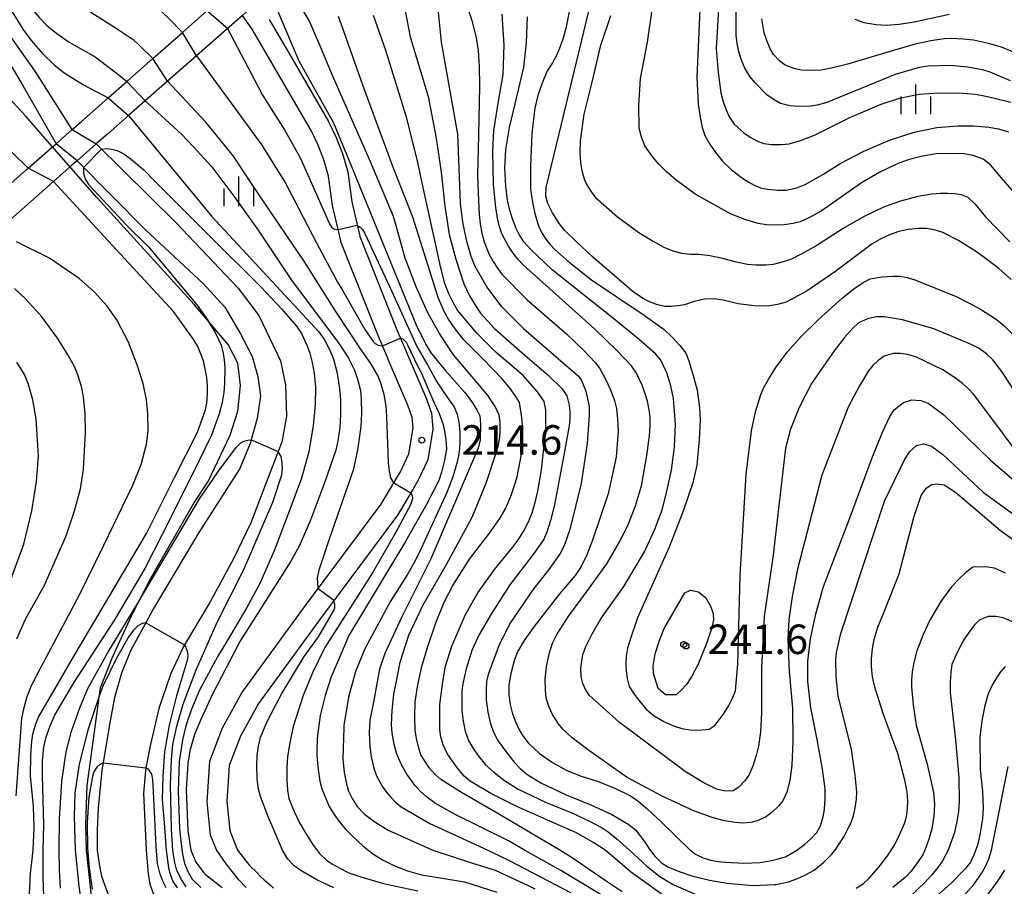
# Model space of a CAD drawing. Extents: x -10000 to -8000, y 82500 to 84000.
# Drawn here: x -8725 to -8600, y 82868 to 82979 of the extents above; entities that cross this region are included whole.
import ezdxf
from ezdxf.enums import TextEntityAlignment as Align

# ---------------------------------------------------------------- set-up
doc = ezdxf.new("R2010")
doc.units = 0
for name, color, linetype in [('1103000', 7, 'Continuous'), ('2101000', 7, 'Continuous'), ('4262000', 1, '426200'), ('5101000', 4, 'Continuous'), ('5101001', 4, 'Continuous'), ('6334000', 3, 'Continuous'), ('7101000', 2, 'Continuous'), ('7101001', 8, 'Continuous'), ('7102000', 6, 'Continuous'), ('7102001', 8, 'Continuous'), ('7312000', 1, 'Continuous')]:
    doc.layers.add(name, color=color, linetype=linetype)
doc.styles.add('PlotAnnotation', font='MS Gothic.ttf')
doc.linetypes.add('426200', pattern='A,1.5,[3,dmdr.shx,S=0.1,R=180,X=0,Y=0],1.5', length=3)

# ---------------------------------------------------------------- blocks, each defined once
blk = doc.blocks.new('633400')
at = {"layer": '6334000'}
for points in [[(0, -0.75), (0, 0.75)], [(-0.75, -0.75), (-0.75, 0.15)], [(0.75, -0.75), (0.75, 0.15)]]:
    blk.add_lwpolyline(points, dxfattribs=at)
blk = doc.blocks.new('731200')
at = {"layer": '7312000'}
blk.add_circle((0, 0), 0.15, dxfattribs=at)

msp = doc.modelspace()

# ---------------------------------------------------------------- linework, layer by layer
at = {"layer": '1103000', "flags": 128}
msp.add_lwpolyline([(-8715.57, 82867.14), (-8716.19, 82872.99), (-8716.29, 82876.24), (-8716.1, 82881.22), (-8714.4, 82893.63), (-8712.9, 82897.53), (-8710.5, 82902.78), (-8708.02, 82907.57), (-8702.55, 82917.09), (-8700.75, 82919.87), (-8697.95, 82925.74), (-8696.98, 82928.82), (-8696.63, 82932.07), (-8696.98, 82934.89), (-8698.21, 82937.26), (-8702.52, 82942.36), (-8714.86, 82955.94), (-8721.15, 82963.13), (-8723.96, 82966.34), (-8726.1, 82968.69)], dxfattribs=at)
at = {"layer": '2101000', "flags": 128}
for points in [[(-8695.9, 82868.23), (-8696.84, 82869.23), (-8698.45, 82871.25), (-8699.69, 82873.02), (-8700.44, 82874.9), (-8700.85, 82879.14), (-8700.54, 82884.29), (-8698.9, 82888.54), (-8696.47, 82892.98), (-8688.37, 82904.09), (-8686.11, 82907.12), (-8678.78, 82916.96), (-8676.9, 82920.11), (-8676.31, 82921.1), (-8675.26, 82923.36), (-8674.71, 82926.62), (-8674.83, 82928), (-8675.37, 82929.56), (-8677.88, 82935.39), (-8677.97, 82935.61), (-8679.07, 82938.22), (-8682.65, 82947.22), (-8683.87, 82950.31), (-8683.9, 82950.44), (-8684.95, 82954.96), (-8685.46, 82958.68), (-8686.06, 82960.75), (-8686.78, 82962.61), (-8687.65, 82964.47), (-8692.6, 82973.01), (-8695.16, 82977.35), (-8696.39, 82979.12)], [(-8693, 82978.6), (-8690.45, 82974.27), (-8685.44, 82965.64), (-8684.48, 82963.59), (-8683.69, 82961.55), (-8683.01, 82959.21), (-8682.48, 82955.41), (-8681.48, 82951.06), (-8681.45, 82950.99), (-8680.32, 82948.14), (-8676.76, 82939.16), (-8675.67, 82936.6), (-8675.58, 82936.37), (-8673.04, 82930.46), (-8672.37, 82928.53), (-8672.19, 82926.52), (-8672.85, 82922.61), (-8674.1, 82919.93), (-8674.75, 82918.83), (-8676.69, 82915.57), (-8684.11, 82905.63), (-8686.36, 82902.6), (-8694.36, 82891.64), (-8696.63, 82887.49), (-8698.06, 82883.75), (-8698.35, 82879.19), (-8697.98, 82875.5), (-8697, 82872.99), (-8695.47, 82871.05), (-8694.56, 82870.13), (-8694.09, 82869.65), (-8693.63, 82869.21), (-8692.74, 82868.45), (-8692.43, 82868.15)]]:
    msp.add_lwpolyline(points, dxfattribs=at)
at = {"layer": '4262000', "flags": 128}
msp.add_lwpolyline([(-8760.73, 82927.03), (-8753.3, 82933.57), (-8750.79, 82935.78), (-8747.27, 82938.88), (-8744.92, 82940.95), (-8741.96, 82943.55), (-8738.15, 82946.9), (-8734.43, 82950.18), (-8730.55, 82953.59), (-8723.62, 82959.69), (-8720.8, 82962.17), (-8720.07, 82962.81), (-8718.02, 82964.61), (-8716.84, 82965.65), (-8713.44, 82968.63), (-8711.06, 82970.73), (-8707.78, 82973.62), (-8704.01, 82976.94), (-8700.9, 82979.68), (-8698.18, 82982.07), (-8696.2, 82983.81), (-8694.76, 82985.08), (-8692.32, 82987.23), (-8688.41, 82990.66), (-8678.32, 82999.54), (-8676.03, 82997.04), (-8680.22, 82993.35), (-8687.38, 82987.04), (-8691.08, 82983.79), (-8693.77, 82981.42), (-8694.43, 82980.84), (-8696.39, 82979.12), (-8699.43, 82976.45), (-8702.23, 82973.98), (-8705.9, 82970.76), (-8708.74, 82968.26), (-8710.87, 82966.38), (-8713.54, 82964.03), (-8714.97, 82962.77), (-8717.4, 82960.63), (-8718.05, 82960.06), (-8720.39, 82958.01), (-8727.38, 82951.86), (-8730.89, 82948.77), (-8734.67, 82945.44), (-8739.78, 82940.95), (-8742.18, 82938.84), (-8744.57, 82936.74), (-8748.51, 82933.27), (-8751.81, 82930.36), (-8758.49, 82924.48), (-8760.73, 82927.03)], close=True, dxfattribs=at)
at = {"layer": '5101000', "flags": 128}
for points in [[(-8718.02, 82964.61), (-8719.12, 82966.34), (-8722.72, 82972.02), (-8727.24, 82978.39)], [(-8726.59, 82974.05), (-8724.41, 82970.4), (-8721.24, 82964.85), (-8720.07, 82962.81)], [(-8714.97, 82962.77), (-8704.8, 82952.73), (-8696.92, 82944.43), (-8694.31, 82940.98), (-8691.55, 82935.22), (-8690.93, 82932.16), (-8690.78, 82928.17), (-8691.39, 82924.87), (-8691.85, 82923.69), (-8692.7, 82921.49), (-8695.31, 82914.59), (-8697.5, 82910.04), (-8700.48, 82904.55), (-8703.73, 82899.11), (-8703.86, 82898.9), (-8705.5, 82895.45), (-8707, 82890.98), (-8708.09, 82886.27), (-8708.64, 82883.45), (-8708.72, 82883.06), (-8708.96, 82880.23), (-8708.61, 82872.99), (-8708.36, 82869.97), (-8708.15, 82868.66), (-8707.63, 82867.27)], [(-8717.4, 82960.63), (-8708.7, 82951.86), (-8701.34, 82945), (-8698.64, 82942.03), (-8696.63, 82938.62), (-8695.14, 82935.74), (-8694.44, 82933.21), (-8694.09, 82930.76), (-8694.53, 82927.88), (-8695.26, 82925.14), (-8695.32, 82924.91), (-8696.72, 82921.51), (-8701.93, 82913.37), (-8707.69, 82903.71), (-8708.68, 82901.87), (-8710.6, 82898.32), (-8711.74, 82895.51), (-8712.65, 82892.38), (-8713.26, 82888.96), (-8714.09, 82884.1), (-8714.25, 82883.17), (-8714.71, 82878.37), (-8714.86, 82875.48), (-8714.86, 82872.99), (-8714.6, 82871.2), (-8714.28, 82869.67), (-8713.35, 82867.1)]]:
    msp.add_lwpolyline(points, dxfattribs=at)
at = {"layer": '5101001', "flags": 128}
for points in [[(-8718.02, 82964.61), (-8714.97, 82962.77)], [(-8717.4, 82960.63), (-8720.07, 82962.81)]]:
    msp.add_lwpolyline(points, dxfattribs=at)
at = {"layer": '7101000', "flags": 128}
for points in [[(-8750.03, 82998.9), (-8749.52, 82999.2), (-8748.87, 82999.37), (-8748.08, 82999.33), (-8746.33, 82998.89), (-8742.95, 82997.78), (-8738.02, 82995.58), (-8736.01, 82994.46), (-8735.02, 82993.74), (-8733.93, 82992.71), (-8733.16, 82991.82), (-8724.28, 82977.37), (-8723.24, 82975.91), (-8721.73, 82974.25), (-8720.33, 82972.88), (-8719.03, 82971.8), (-8716.59, 82970.28), (-8713.44, 82968.63)], [(-8671.95, 82983.81), (-8671.13, 82975.71), (-8669.05, 82964.01), (-8668.71, 82955.23), (-8668.42, 82952.82), (-8667.97, 82950.57), (-8667.38, 82948.49), (-8666.85, 82947.22), (-8665.24, 82944.44), (-8663.54, 82942.2), (-8660.67, 82939.33), (-8653.7, 82933.26), (-8653.35, 82932.78), (-8652.88, 82931.7), (-8652.7, 82931.16), (-8652.4, 82929.78), (-8652.35, 82929.34), (-8652.33, 82928.28), (-8652.59, 82924.71), (-8653.33, 82919.62), (-8654.79, 82913.74), (-8655.53, 82911.7), (-8656.02, 82910.7), (-8657.34, 82908.83), (-8659.51, 82906.09), (-8662.32, 82901.93), (-8663.78, 82899.11), (-8665.18, 82895.33), (-8665.37, 82894.45), (-8665.44, 82893.36), (-8665.4, 82892.08), (-8665.2, 82890.52), (-8664.86, 82889.04), (-8664.54, 82888.1), (-8663.96, 82886.99), (-8662.81, 82885.36), (-8661.86, 82884.17), (-8661.13, 82883.4), (-8660.25, 82882.66), (-8658.47, 82881.53), (-8655.24, 82880.02), (-8652.11, 82878.76), (-8649.46, 82877.51), (-8647.28, 82876.26), (-8646.46, 82875.57), (-8645.33, 82874.14), (-8644.6, 82872.99), (-8643.99, 82872.22), (-8643.13, 82871.37), (-8642.34, 82870.87), (-8641.02, 82870.31), (-8639.28, 82869.72), (-8637.04, 82869.16), (-8634.8, 82868.77), (-8631.54, 82868.5), (-8628.76, 82868.63), (-8628.57, 82868.64), (-8627.02, 82868.97), (-8625.93, 82869.35), (-8624.84, 82869.84), (-8623.76, 82870.45), (-8622.54, 82871.47), (-8621.53, 82872.44), (-8621.08, 82872.99), (-8619.96, 82874.7), (-8619.06, 82876.51), (-8618.76, 82877.36), (-8618.53, 82878.35), (-8618.36, 82879.48), (-8618.34, 82880.42), (-8618.55, 82882.52), (-8619.01, 82885.77), (-8620.71, 82892.59), (-8620.97, 82895.01), (-8621, 82897.23), (-8620.9, 82898.13), (-8620.35, 82900.53), (-8614.8, 82917.34), (-8612.33, 82922.52), (-8611.64, 82923.65), (-8610.75, 82924.43), (-8609.85, 82924.63), (-8608.82, 82924.35), (-8607.45, 82923.32), (-8602.22, 82918.44), (-8597.34, 82914.91)], [(-8692.93, 82982.16), (-8689.23, 82973.34), (-8684.81, 82965.47), (-8681.95, 82958.48), (-8674.25, 82939.67), (-8672.96, 82937.06), (-8672.41, 82936.19), (-8670.71, 82934.11), (-8668.19, 82931.21), (-8667.84, 82930.8), (-8667.16, 82929.86), (-8666.62, 82928.99), (-8666.22, 82928.19), (-8666.13, 82927.22), (-8666.19, 82925.16), (-8666.45, 82924.09), (-8667.2, 82922.33), (-8672.43, 82910.01), (-8676.13, 82902.66), (-8678.31, 82897.99), (-8678.97, 82896), (-8679.75, 82891.8), (-8680.18, 82889.5), (-8680.28, 82887.95), (-8680.21, 82886.18), (-8680.05, 82884.85), (-8679.71, 82883.43), (-8679.36, 82882.42), (-8678.62, 82881.11), (-8678.11, 82880.39), (-8677.55, 82879.71), (-8676.93, 82879.07), (-8676.21, 82878.5), (-8672.57, 82876.36), (-8665.22, 82872.99), (-8662.43, 82871.65), (-8654.69, 82867.62)], [(-8598.71, 82945.54), (-8600.28, 82946.96), (-8603.01, 82948.96), (-8605.39, 82950.49), (-8607.42, 82951.53), (-8608.32, 82951.81), (-8609.48, 82952.01), (-8610.46, 82952.01), (-8611.79, 82951.89), (-8613, 82951.66), (-8614.16, 82951.23), (-8615.28, 82950.7), (-8616.37, 82950.08), (-8621.01, 82946.59), (-8624.65, 82944.12), (-8627.29, 82942.67), (-8628.4, 82942.35), (-8629.44, 82942.21), (-8630.43, 82942.15), (-8631.38, 82942.18), (-8633.41, 82942.44), (-8635.32, 82942.92), (-8636.45, 82943.1), (-8637.67, 82943.04), (-8638.98, 82942.74), (-8640.24, 82942.32), (-8641.07, 82942.19), (-8641.9, 82942.12), (-8642.74, 82942.12), (-8643.77, 82942.35), (-8644.68, 82942.69), (-8645.46, 82943.11), (-8646.7, 82943.94), (-8651.96, 82948.47), (-8654.04, 82950.4), (-8655.42, 82951.77), (-8656.09, 82952.6), (-8656.99, 82954.01), (-8657.57, 82955.2), (-8657.85, 82956.15), (-8657.79, 82957.22), (-8652.05, 82981.11)], [(-8598.82, 82970.79), (-8601.38, 82971.91), (-8602.2, 82972.15), (-8604.22, 82972.53), (-8606.44, 82972.74), (-8609.26, 82972.68), (-8610.41, 82972.48), (-8613.47, 82971.59), (-8622.12, 82968.06), (-8623.38, 82967.7), (-8624.23, 82967.59), (-8625.74, 82967.53), (-8626.83, 82967.63), (-8628.04, 82967.93), (-8628.83, 82968.37), (-8629.77, 82969.02), (-8631.26, 82970.55), (-8631.86, 82971.31), (-8632.54, 82972.4), (-8633, 82973.44), (-8633.3, 82974.49), (-8633.52, 82975.54), (-8633.66, 82976.61), (-8633.66, 82979.79)], [(-8723.62, 82959.69), (-8727.74, 82963.72), (-8731.26, 82968.25)], [(-8710.87, 82966.38), (-8705.47, 82959.85), (-8700.27, 82953.56), (-8688.78, 82941.18), (-8686.67, 82938.9), (-8685.96, 82937.89), (-8685.27, 82936.54), (-8684.83, 82935.41), (-8684.37, 82933.62), (-8684.04, 82931.66), (-8683.91, 82930.24), (-8683.92, 82928.32), (-8684.02, 82926.72), (-8684.26, 82925.03), (-8684.52, 82923.84), (-8685.97, 82919.69), (-8687.74, 82914.96), (-8689.16, 82911.64), (-8690.25, 82909.75), (-8696.7, 82899.52), (-8700.2, 82892.84), (-8701.69, 82889.62), (-8702.46, 82887.71), (-8703.05, 82885.6), (-8703.33, 82884), (-8703.54, 82880.71), (-8703.31, 82875.48), (-8702.93, 82872.99), (-8702.31, 82871.46), (-8701.3, 82870.09), (-8701.09, 82869.89), (-8698.95, 82868.23)], [(-8723.49, 82866.48), (-8723.31, 82870.1), (-8723.2, 82871.1), (-8722.99, 82872.99), (-8722.85, 82875.84), (-8722.92, 82878.58), (-8723.32, 82882.45), (-8723.26, 82885.09), (-8723.16, 82886.84), (-8723.01, 82887.72), (-8722.65, 82889.05), (-8722.3, 82889.91), (-8717.61, 82897.98), (-8708.58, 82913.25), (-8705, 82920.35), (-8702.08, 82926.14), (-8701.08, 82928.97), (-8700.91, 82929.82), (-8700.81, 82930.95), (-8700.81, 82932.04), (-8700.91, 82933.1), (-8701.35, 82935.18), (-8701.62, 82935.98), (-8702.07, 82937.01), (-8702.54, 82937.87), (-8705.15, 82941.48), (-8714.47, 82951.58), (-8720.39, 82958.01)], [(-8644.21, 82896.44), (-8643.93, 82897.96), (-8643.36, 82899.76), (-8642.79, 82901.16), (-8640.16, 82905.69), (-8639.44, 82906.05), (-8638.45, 82905.84), (-8637.52, 82905.05), (-8636.91, 82904.01), (-8636.57, 82903.06), (-8636.53, 82902.21), (-8636.78, 82901.13), (-8637.43, 82899.27), (-8638.48, 82896.63), (-8639.35, 82895.02), (-8639.98, 82894.07), (-8640.63, 82893.31), (-8641.29, 82892.74), (-8642.65, 82892.74), (-8643.57, 82893.53), (-8644.14, 82895.45), (-8644.21, 82896.44)], [(-8605.47, 82866.39), (-8603.46, 82868.63), (-8602.48, 82870.02), (-8601.99, 82870.9), (-8601.56, 82871.89), (-8601.2, 82872.99), (-8599.12, 82883.63)]]:
    msp.add_lwpolyline(points, dxfattribs=at)
at = {"layer": '7101001', "flags": 128}
for points in [[(-8713.44, 82968.63), (-8710.87, 82966.38)], [(-8720.39, 82958.01), (-8723.62, 82959.69)]]:
    msp.add_lwpolyline(points, dxfattribs=at)
at = {"layer": '7102000', "flags": 128}
for points in [[(-8730.26, 82997.48), (-8727.05, 82992.71), (-8724.7, 82988.59), (-8723.56, 82986.77), (-8722.46, 82985.27), (-8721.41, 82984.09), (-8719.72, 82982.53), (-8717.8, 82981.01), (-8715.64, 82979.53), (-8712.3, 82977.41), (-8710.28, 82976.05), (-8709.59, 82975.44), (-8707.78, 82973.62)], [(-8725.92, 82996.22), (-8724.44, 82993.36), (-8723.22, 82991.3), (-8722.27, 82990.04), (-8721.1, 82988.69), (-8719.75, 82987.45), (-8718.21, 82986.31), (-8715.63, 82984.75), (-8711.53, 82982.67), (-8708.07, 82980.72), (-8707.15, 82980.04), (-8705.8, 82978.78), (-8704.01, 82976.94)], [(-8597.21, 82955.28), (-8600, 82958.52), (-8601.33, 82960.1), (-8602.28, 82960.86), (-8603.55, 82961.31), (-8604.74, 82961.52), (-8606.3, 82961.58), (-8608.25, 82961.5), (-8610.15, 82961.16), (-8611.8, 82960.74), (-8613.21, 82960.23), (-8615.42, 82959.17), (-8617.72, 82957.82), (-8622.85, 82954.24), (-8624.32, 82953.41), (-8625.51, 82952.88), (-8626.41, 82952.67), (-8627.57, 82952.49), (-8628.55, 82952.43), (-8629.82, 82952.49), (-8630.88, 82952.67), (-8632.57, 82953.17), (-8634.36, 82953.88), (-8638.85, 82956.38), (-8641.32, 82958.21), (-8642.51, 82959.25), (-8643.47, 82960.19), (-8644.2, 82961.04), (-8645.25, 82962.53), (-8645.7, 82963.62), (-8645.98, 82964.8), (-8646.03, 82967.66), (-8645.81, 82971.08), (-8644.91, 82975.73), (-8643.17, 82987.81)], [(-8635.46, 82987.04), (-8636.18, 82974.91), (-8635.95, 82971.88), (-8635.59, 82969.27), (-8635.36, 82968.3), (-8635.02, 82967.31), (-8634.58, 82966.32), (-8633.9, 82965.31), (-8632.67, 82964.19), (-8631.87, 82963.64), (-8631.02, 82963.19), (-8630.14, 82962.84), (-8629.16, 82962.69), (-8627.92, 82962.7), (-8626.91, 82962.81), (-8625.5, 82963.2), (-8623.7, 82963.88), (-8619.21, 82966.12), (-8615.23, 82967.83), (-8612.91, 82968.61), (-8610.45, 82969.09), (-8607.84, 82969.28), (-8604.81, 82969.24), (-8603.25, 82969.09), (-8601.92, 82968.87), (-8600.82, 82968.59), (-8598.75, 82968.07)], [(-8637.98, 82986.57), (-8638.65, 82971.27), (-8638.48, 82967.85), (-8638.25, 82966.2), (-8637.96, 82964.86), (-8637.62, 82963.84), (-8637.02, 82962.75), (-8636.28, 82961.67), (-8635.4, 82960.59), (-8634.23, 82959.5), (-8632.85, 82958.43), (-8632.15, 82957.95), (-8631.39, 82957.55), (-8630.56, 82957.21), (-8629.62, 82957.01), (-8628.36, 82956.91), (-8627.31, 82956.91), (-8625.97, 82957.21), (-8624.88, 82957.61), (-8622.63, 82958.9), (-8620.35, 82960.35), (-8617.54, 82961.81), (-8614.19, 82963.27), (-8611.06, 82964.26), (-8608.16, 82964.86), (-8605.5, 82965.08), (-8603.5, 82965.08), (-8601.56, 82964.91), (-8600.33, 82964.7), (-8599.07, 82964.33)], [(-8650.8, 82867.3), (-8655.93, 82870.4), (-8660.54, 82872.99), (-8662.58, 82874.18), (-8669.37, 82877.54), (-8671.85, 82878.94), (-8672.98, 82879.77), (-8673.86, 82880.55), (-8674.49, 82881.27), (-8675.52, 82882.67), (-8676.18, 82883.84), (-8676.83, 82885.3), (-8677.12, 82886.47), (-8677.37, 82887.88), (-8677.43, 82888.93), (-8677.36, 82890.75), (-8677.14, 82892.82), (-8676.86, 82894.27), (-8676.35, 82896.9), (-8675.23, 82900.32), (-8673.45, 82904.08), (-8670.42, 82909.41), (-8667.26, 82915.22), (-8666.58, 82916.87), (-8665.38, 82919.79), (-8664.2, 82923.39), (-8663.87, 82924.5), (-8663.69, 82925.48), (-8663.64, 82926.31), (-8663.66, 82927.39), (-8663.76, 82928.29), (-8664.27, 82929.4), (-8665.16, 82930.74), (-8666.46, 82932.32), (-8669.58, 82935.98), (-8669.83, 82936.36), (-8671.35, 82938.67), (-8672.86, 82941.4), (-8674.31, 82944.6), (-8675.69, 82948.25), (-8676.86, 82952.35), (-8677.2, 82953.54), (-8680.13, 82960.52), (-8685.08, 82971.79), (-8686.44, 82975.02), (-8687.89, 82978.45), (-8691.08, 82983.79)], [(-8654.21, 82983.11), (-8655.31, 82977.44), (-8655.68, 82976.08), (-8656.13, 82974.81), (-8656.48, 82974.02), (-8656.99, 82973.1), (-8657.66, 82972.07), (-8658.31, 82970.51), (-8658.84, 82968.94), (-8659.24, 82967.34), (-8659.62, 82964.14), (-8659.79, 82959.96), (-8659.77, 82957.02), (-8659.55, 82955.32), (-8659.25, 82953.95), (-8658.81, 82952.51), (-8658.41, 82951.5), (-8657.85, 82950.69), (-8657.28, 82949.98), (-8656.7, 82949.35), (-8654.86, 82947.75), (-8652.05, 82945.5), (-8645.48, 82941.11), (-8642.81, 82939.18), (-8641.73, 82938.15), (-8640.81, 82937.14), (-8640.07, 82936.16), (-8639.66, 82935.22), (-8639.1, 82933.34), (-8638.62, 82931.45), (-8638.33, 82929.28), (-8638.25, 82927.64), (-8638.36, 82925.19), (-8638.67, 82921.94), (-8639.16, 82919.71), (-8640.33, 82916.23), (-8642.18, 82911.5), (-8646.18, 82902.53), (-8647.18, 82899.65), (-8647.47, 82898.67), (-8647.63, 82897.66), (-8647.67, 82896.63), (-8647.63, 82895.77), (-8647.49, 82894.83), (-8647.24, 82893.8), (-8646.61, 82892.82), (-8645.91, 82891.87), (-8645.13, 82890.97), (-8644.2, 82890.15), (-8642.85, 82889.33), (-8642.06, 82888.96), (-8641.25, 82888.65), (-8640.4, 82888.4), (-8639.5, 82888.27), (-8638.39, 82888.26), (-8637.08, 82888.38), (-8636.34, 82888.87), (-8635.19, 82890.39), (-8634.61, 82891.36), (-8634.13, 82892.32), (-8633.75, 82893.25), (-8633.44, 82896.63), (-8633.13, 82907.96), (-8632.39, 82920.74), (-8631.7, 82926.28), (-8631.2, 82928.71), (-8630.52, 82930.91), (-8630.15, 82931.79), (-8629.51, 82932.93), (-8628.62, 82934.35), (-8627.19, 82936.31), (-8625.41, 82938.31), (-8623.27, 82940.37), (-8620.16, 82943.19), (-8618.69, 82944.36), (-8617.52, 82945.17), (-8616.65, 82945.63), (-8615.15, 82945.86), (-8613.74, 82945.97), (-8612.84, 82945.95), (-8611.92, 82945.79), (-8610.96, 82945.49), (-8605.69, 82943.39), (-8602.76, 82941.84), (-8600.58, 82940.47), (-8599.61, 82939.66), (-8598.42, 82938.45)], [(-8725.05, 82982.48), (-8724.19, 82981.17), (-8722.17, 82978.79), (-8721.22, 82977.84), (-8719.96, 82976.82), (-8718.39, 82975.72), (-8715.1, 82973.85), (-8712.03, 82971.5), (-8711.06, 82970.73)], [(-8668.36, 82981.8), (-8667.26, 82978.46), (-8666.69, 82976.27), (-8666.44, 82974.67), (-8666.3, 82972.63), (-8666.27, 82970.13), (-8666.41, 82963.9), (-8666.54, 82958.8), (-8666.44, 82956.5), (-8666.3, 82953.82), (-8666.17, 82952.61), (-8665.96, 82951.45), (-8665.68, 82950.33), (-8665.04, 82948.73), (-8664.54, 82947.82), (-8664, 82946.98), (-8663.43, 82946.21), (-8660.22, 82942.96), (-8655.18, 82938.61), (-8653.06, 82936.56), (-8651.55, 82934.94), (-8650.95, 82934.15), (-8650.21, 82932.79), (-8649.61, 82931.52), (-8649.13, 82930.14), (-8648.88, 82929.14), (-8648.73, 82927.84), (-8648.66, 82926.25), (-8648.91, 82922.95), (-8649.91, 82918.31), (-8651.89, 82912.41), (-8652.62, 82910.54), (-8653.36, 82909.04), (-8654.1, 82907.9), (-8656.1, 82905.56), (-8659.37, 82901.38), (-8660.58, 82899.66), (-8661.4, 82898.27), (-8661.84, 82897.21), (-8662.3, 82895.44), (-8662.54, 82893.96), (-8662.56, 82892.75), (-8662.39, 82891.49), (-8662.09, 82890.31), (-8661.65, 82889.2), (-8661.27, 82888.36), (-8660.74, 82887.51), (-8660.07, 82886.64), (-8658.63, 82885.29), (-8657.01, 82884.13), (-8655.16, 82883.13), (-8653.24, 82882.34), (-8651.26, 82881.75), (-8648.97, 82880.83), (-8647.18, 82879.95), (-8646.33, 82879.39), (-8645.01, 82878.29), (-8643.24, 82876.65), (-8639.49, 82872.99), (-8638.84, 82872.49), (-8637.85, 82872), (-8636.88, 82871.73), (-8635.95, 82871.54), (-8635.03, 82871.45), (-8632.7, 82871.35), (-8630.63, 82871.42), (-8629.39, 82871.62), (-8628.31, 82871.87), (-8627.38, 82872.16), (-8625.94, 82872.99), (-8624.96, 82873.71), (-8624.11, 82874.46), (-8623.4, 82875.24), (-8622.96, 82876.08), (-8622.61, 82877.21), (-8622.43, 82878.16), (-8622.33, 82879.55), (-8622.33, 82880.78), (-8622.68, 82883.28), (-8623.36, 82887.06), (-8624.17, 82891.09), (-8624.57, 82894.41), (-8624.57, 82897.03), (-8624.21, 82899.86), (-8623.53, 82903.02), (-8622.55, 82906.51), (-8619.39, 82914.79), (-8616.35, 82922.99), (-8615.07, 82926.15), (-8614.14, 82928.14), (-8613.59, 82928.97), (-8612.38, 82929.91), (-8611.36, 82930.26), (-8610.2, 82930.17), (-8609.26, 82929.82), (-8607.29, 82928.35), (-8601.36, 82922.59), (-8594.73, 82916.88)], [(-8675.69, 82979.69), (-8675.07, 82976.41), (-8675.06, 82976.38), (-8672.78, 82968.8), (-8671.76, 82963.53), (-8671.12, 82959.2), (-8670.68, 82954.88), (-8670.1, 82951.26), (-8669.28, 82948.14), (-8668.25, 82944.99), (-8667.56, 82943.53), (-8666.74, 82942.15), (-8666.12, 82941.27), (-8665.3, 82940.31), (-8664.3, 82939.27), (-8660.49, 82935.94), (-8657.54, 82933.38), (-8655.76, 82931.65), (-8655.17, 82930.73), (-8654.87, 82929.58), (-8654.8, 82928.73), (-8654.8, 82927.85), (-8654.86, 82926.92), (-8655.48, 82923.68), (-8656.72, 82916.9), (-8657.25, 82914.89), (-8657.73, 82913.41), (-8658.14, 82912.46), (-8659.47, 82910.55), (-8662.4, 82906.71), (-8664.76, 82903.08), (-8666.37, 82900.31), (-8667.25, 82898.37), (-8667.96, 82896.03), (-8668.39, 82894.17), (-8668.5, 82893.25), (-8668.53, 82892.11), (-8668.5, 82890.76), (-8668.34, 82889.38), (-8668.07, 82888.1), (-8667.68, 82886.91), (-8667.08, 82885.91), (-8666.37, 82884.9), (-8665.53, 82883.89), (-8664.46, 82882.89), (-8663.07, 82881.84), (-8661.37, 82880.75), (-8657.88, 82879.1), (-8654.55, 82877.72), (-8652.37, 82876.73), (-8650.69, 82875.84), (-8649.92, 82875.32), (-8648.76, 82874.37), (-8647.23, 82872.99), (-8645.01, 82870.94), (-8643.36, 82869.62), (-8641.67, 82868.62), (-8637.89, 82866.98)], [(-8618.59, 82978.62), (-8617.44, 82978.22), (-8615.89, 82977.96), (-8614.58, 82977.88), (-8612.96, 82978), (-8611.03, 82978.31), (-8606.57, 82979.27)], [(-8648.13, 82867.71), (-8650.3, 82869.13), (-8654.51, 82872.03), (-8656.05, 82872.99), (-8664.04, 82877.7), (-8668.56, 82880.32), (-8671.2, 82881.98), (-8671.96, 82882.66), (-8672.6, 82883.43), (-8673.18, 82884.24), (-8673.71, 82885.09), (-8674.02, 82886.12), (-8674.26, 82887.17), (-8674.42, 82888.25), (-8674.5, 82889.99), (-8674.43, 82891.85), (-8674.12, 82894.01), (-8673.61, 82896.32), (-8672.89, 82898.76), (-8671.83, 82901.87), (-8670.76, 82904.5), (-8669.67, 82906.64), (-8667.55, 82909.97), (-8665, 82913.3), (-8663.67, 82915.17), (-8662.94, 82916.46), (-8662.22, 82918.22), (-8661.49, 82920.44), (-8660.94, 82923.35), (-8660.74, 82925), (-8660.74, 82926.66), (-8660.94, 82928.31), (-8661.19, 82929.89), (-8661.64, 82930.67), (-8662.38, 82931.67), (-8663.4, 82932.9), (-8665.78, 82935.43), (-8668.27, 82937.86), (-8669.37, 82939.28), (-8670.2, 82940.49), (-8670.76, 82941.48), (-8671.53, 82943.25), (-8673.01, 82947.94), (-8674.72, 82953.46), (-8677.26, 82959.91), (-8681.1, 82970.26), (-8683.41, 82976.86), (-8684.16, 82978.99)], [(-8642.89, 82867.23), (-8645.14, 82868.83), (-8647.1, 82870.23), (-8648.42, 82871.42), (-8650.31, 82872.99), (-8651.72, 82873.91), (-8653.94, 82875.2), (-8657.31, 82876.66), (-8661.52, 82878.52), (-8664.84, 82880.21), (-8667.46, 82881.76), (-8668.23, 82882.41), (-8669.2, 82883.58), (-8670.37, 82885.27), (-8670.87, 82886.37), (-8671.17, 82887.38), (-8671.29, 82888.3), (-8671.29, 82891.51), (-8670.94, 82894.38), (-8670.59, 82896.37), (-8669.77, 82898.93), (-8668.03, 82902.97), (-8666.47, 82905.7), (-8664.38, 82908.69), (-8662.07, 82911.45), (-8661.3, 82912.47), (-8660.62, 82913.57), (-8660.03, 82914.75), (-8659.57, 82915.87), (-8659.18, 82917.17), (-8658.85, 82918.65), (-8658.37, 82921.33), (-8657.85, 82926.44), (-8657.85, 82928.96), (-8658.05, 82930.04), (-8658.89, 82931.28), (-8660.72, 82933.32), (-8664.15, 82936.27), (-8666.59, 82938.71), (-8669.07, 82941.66), (-8669.63, 82942.6), (-8670.17, 82943.73), (-8670.67, 82945.04), (-8671.23, 82947.2), (-8671.84, 82950.1), (-8673.08, 82955.65), (-8674.17, 82960.81), (-8675.54, 82966.19), (-8678.18, 82974.66), (-8679.73, 82979.09)], [(-8597.57, 82923.04), (-8601.41, 82928.21), (-8603.52, 82930.98), (-8604.15, 82931.64), (-8604.9, 82932.31), (-8605.77, 82932.99), (-8607.41, 82934.05), (-8610.85, 82935.69), (-8611.87, 82936), (-8612.81, 82936.15), (-8613.67, 82936.15), (-8614.85, 82935.79), (-8615.63, 82935.25), (-8616.3, 82934.62), (-8616.85, 82933.91), (-8617.97, 82932.02), (-8619.41, 82929.29), (-8622.77, 82920.66), (-8625.85, 82908.72), (-8626.55, 82905.22), (-8626.96, 82902.26), (-8627.08, 82899.84), (-8626.94, 82895.7), (-8626.5, 82891.06), (-8626.46, 82886.85), (-8626.57, 82883.78), (-8626.83, 82881.83), (-8627.23, 82880.37), (-8627.71, 82879.28), (-8628.27, 82878.58), (-8629.11, 82877.76), (-8629.93, 82877.2), (-8630.97, 82876.7), (-8631.79, 82876.52), (-8632.86, 82876.42), (-8633.74, 82876.5), (-8635.13, 82876.73), (-8636.58, 82877.08), (-8638.94, 82877.93), (-8642.97, 82879.79), (-8647.49, 82882.23), (-8652.54, 82885.77), (-8654.48, 82887.28), (-8655.7, 82888.37), (-8656.21, 82889.04), (-8657, 82890.25), (-8657.41, 82891.17), (-8657.78, 82892.33), (-8657.9, 82893.27), (-8657.91, 82894.74), (-8657.75, 82896.28), (-8657.42, 82897.94), (-8656.99, 82899.32), (-8656.46, 82900.4), (-8654.92, 82902.77), (-8652.63, 82905.89), (-8650.07, 82909.39), (-8648.37, 82912.39), (-8647.35, 82914.48), (-8646.46, 82916.78), (-8645.67, 82919.3), (-8645.03, 82922.92), (-8644.67, 82925.63), (-8644.6, 82926.97), (-8644.6, 82928.08), (-8644.69, 82928.95), (-8644.94, 82930.09), (-8645.24, 82931.14), (-8645.6, 82932.11), (-8646.32, 82933.65), (-8646.96, 82934.56), (-8648.84, 82936.57), (-8651.63, 82939.24), (-8660.73, 82947.41), (-8661.38, 82948.12), (-8662, 82948.91), (-8662.6, 82949.79), (-8663.41, 82951.35), (-8663.73, 82952.23), (-8663.99, 82953.34), (-8664.21, 82954.68), (-8664.49, 82957.6), (-8664.59, 82961.87), (-8664.45, 82964.5), (-8663.79, 82968.49), (-8663.27, 82971.59), (-8663.15, 82975.35), (-8663.38, 82979.26)], [(-8598.44, 82931.54), (-8599.81, 82933.71), (-8601.04, 82935.31), (-8601.84, 82936.07), (-8602.79, 82936.75), (-8603.88, 82937.33), (-8608.56, 82939.29), (-8612.54, 82940.43), (-8614.83, 82940.81), (-8615.89, 82940.78), (-8616.98, 82940.52), (-8618.1, 82940.05), (-8618.85, 82939.37), (-8619.89, 82938.18), (-8621.22, 82936.46), (-8624.07, 82932.32), (-8625.66, 82929.27), (-8626.76, 82926.53), (-8627.38, 82924.09), (-8629.01, 82910.19), (-8630.1, 82902.7), (-8630.45, 82896.23), (-8630.42, 82890.51), (-8630.57, 82888.02), (-8630.8, 82886.19), (-8631.12, 82885.02), (-8631.54, 82883.65), (-8632.02, 82882.59), (-8632.55, 82881.82), (-8633.32, 82881.01), (-8634.05, 82880.54), (-8635.05, 82880.5), (-8636.14, 82880.75), (-8637.83, 82881.57), (-8640.12, 82882.97), (-8648.49, 82889.23), (-8652.28, 82892.66), (-8652.79, 82893.41), (-8653.15, 82894.19), (-8653.35, 82895.01), (-8653.4, 82896.18), (-8653.15, 82897.87), (-8652.77, 82898.89), (-8652.01, 82900.4), (-8650.86, 82902.4), (-8647.92, 82906.49), (-8645.32, 82910.93), (-8643.99, 82913.8), (-8643.06, 82916.25), (-8642.53, 82918.25), (-8641.87, 82921.3), (-8641.48, 82924.26), (-8641.35, 82927.15), (-8641.63, 82930.4), (-8641.95, 82932.03), (-8642.48, 82933.66), (-8643.24, 82935.3), (-8643.9, 82936.11), (-8645.96, 82937.92), (-8649.43, 82940.72), (-8657.04, 82946.76), (-8659.76, 82949.34), (-8660.62, 82950.35), (-8661.24, 82951.27), (-8661.63, 82952.09), (-8662.09, 82953.25), (-8662.43, 82954.36), (-8662.71, 82955.62), (-8662.91, 82957.39), (-8663.03, 82959.68), (-8662.9, 82962.06), (-8662.47, 82964.88), (-8661.25, 82969.82), (-8660.65, 82972.55), (-8660.28, 82975.65), (-8660.16, 82978.92)], [(-8649.62, 82979.08), (-8650.94, 82975.16), (-8652, 82970.65), (-8653.01, 82966.57), (-8653.49, 82963.17), (-8653.52, 82961.62), (-8653.45, 82960.36), (-8653.26, 82959.4), (-8652.92, 82958.19), (-8652.53, 82957.43), (-8652.06, 82956.68), (-8651.51, 82955.96), (-8648.73, 82953.51), (-8646.03, 82951.5), (-8644.3, 82950.44), (-8642.86, 82949.67), (-8641.71, 82949.19), (-8640.56, 82948.9), (-8639.45, 82948.75), (-8638.38, 82948.75), (-8637.02, 82948.59), (-8635.41, 82948.27), (-8633.81, 82947.82), (-8632.21, 82947.51), (-8631.14, 82947.4), (-8629.88, 82947.42), (-8628.92, 82947.51), (-8627.46, 82947.88), (-8626.6, 82948.18), (-8625.35, 82948.79), (-8623.73, 82949.7), (-8620.17, 82952), (-8617.35, 82953.6), (-8614.88, 82954.77), (-8612.75, 82955.54), (-8610.52, 82956.12), (-8608.84, 82956.44), (-8607.7, 82956.52), (-8606.8, 82956.52), (-8605.91, 82956.46), (-8605.06, 82956.33), (-8604.23, 82956.03), (-8603.28, 82955.12), (-8601.96, 82953.5), (-8598.9, 82950.33)], [(-8597.5, 82974.06), (-8599.94, 82975.08), (-8601.61, 82975.56), (-8603.51, 82975.98), (-8604.81, 82976.11), (-8606.26, 82976.18), (-8607.23, 82976.12), (-8608.94, 82975.87), (-8610.92, 82975.45), (-8614.7, 82974.35), (-8619.35, 82972.94), (-8621.38, 82972.44), (-8622.86, 82972.17), (-8623.81, 82972.12), (-8625.36, 82972.16), (-8626.33, 82972.37), (-8627.42, 82972.8), (-8628.16, 82973.36), (-8628.92, 82974.15), (-8629.32, 82974.88), (-8629.78, 82975.93), (-8630.09, 82976.92), (-8630.41, 82978.68)], [(-8698.29, 82977.45), (-8694.38, 82970.03), (-8693.83, 82968.99), (-8691.06, 82964.58), (-8689.36, 82961.54), (-8688.98, 82960.85), (-8687.95, 82958.54), (-8685.28, 82952.54), (-8685.08, 82952.21), (-8684.9, 82952.08), (-8684.77, 82952), (-8684.56, 82951.92), (-8684.23, 82951.88)], [(-8702.23, 82973.98), (-8697.35, 82967.31), (-8693.93, 82962.64), (-8691.76, 82959.16), (-8690.96, 82957.88), (-8686.97, 82950.22), (-8684.3, 82945.21), (-8683.65, 82944.11), (-8680.83, 82939.2), (-8679.77, 82937.67), (-8679.51, 82937.4), (-8679.16, 82937.19), (-8678.6, 82937.11)], [(-8677.16, 82919.68), (-8677.52, 82920.32), (-8677.7, 82921.16), (-8677.82, 82922.21), (-8677.87, 82923.48), (-8678.02, 82928.12), (-8678.14, 82929.49), (-8678.39, 82930.91), (-8678.8, 82932.37), (-8679.16, 82933.24), (-8680.09, 82934.87), (-8681.38, 82936.72), (-8684.51, 82941.48), (-8688.52, 82947.77), (-8691.79, 82952.64), (-8695.22, 82957.75), (-8697.5, 82961.24), (-8700.28, 82964.62), (-8701.06, 82965.57), (-8705.9, 82970.76)], [(-8708.74, 82968.26), (-8704.04, 82963.95), (-8702.65, 82962.44), (-8700.26, 82959.85), (-8697.37, 82955.96), (-8694.39, 82951.81), (-8690.08, 82945.35), (-8689.91, 82945.12), (-8684.11, 82937.36), (-8682.92, 82935.52), (-8682.14, 82934.02), (-8681.75, 82932.86), (-8681.4, 82931.42), (-8681.28, 82930.27), (-8681.24, 82928.56), (-8681.33, 82926.87), (-8681.78, 82923.84), (-8682.33, 82921.29), (-8685.35, 82912.53), (-8686.67, 82908.59), (-8686.87, 82907.6), (-8686.85, 82906.9), (-8686.78, 82906.23)], [(-8714.3, 82962.11), (-8713.6, 82962.19), (-8712.98, 82962.13), (-8712.32, 82961.93), (-8711.46, 82961.5), (-8710.48, 82960.8), (-8708.91, 82959.48), (-8707.46, 82958.02), (-8700.24, 82950.74), (-8694.03, 82944.59), (-8691.36, 82941.76), (-8689.53, 82939.62), (-8688.88, 82938.67), (-8688.17, 82937.11), (-8687.83, 82936.16), (-8687.53, 82934.99), (-8687.28, 82933.63), (-8687.1, 82931.85), (-8687.15, 82929.63), (-8687.24, 82928.7), (-8687.4, 82926.96), (-8687.97, 82923.63), (-8688.87, 82920.3), (-8690.1, 82916.97), (-8692.27, 82911.24), (-8694.18, 82906.87), (-8695.84, 82903.85), (-8698.47, 82899.4), (-8699.53, 82897.65), (-8701.83, 82893.31), (-8702.84, 82890.9), (-8703.57, 82888.81), (-8704.02, 82887.03), (-8704.41, 82884.27), (-8704.56, 82880.54), (-8704.37, 82875.72), (-8704.05, 82872.71), (-8703.74, 82871.28), (-8703.34, 82870.28), (-8702.77, 82869.31), (-8701.65, 82868.25)], [(-8716.58, 82959.8), (-8716.57, 82959.16), (-8716.49, 82958.68), (-8716.3, 82958.16), (-8715.92, 82957.59), (-8712.22, 82953.65), (-8711.18, 82952.52), (-8708.31, 82949.71), (-8702.13, 82942.28), (-8700.81, 82940.4), (-8700.7, 82940.2), (-8699.8, 82938.7), (-8699.08, 82937.19), (-8698.86, 82936.33), (-8698.71, 82935.35), (-8698.61, 82934.26), (-8698.65, 82932.28), (-8698.74, 82931.18), (-8698.98, 82929.9), (-8699.35, 82928.46), (-8700.32, 82925.76), (-8701.18, 82924), (-8702.58, 82921.12), (-8706.55, 82913.21), (-8708.78, 82908.8), (-8712.63, 82902.26), (-8717.83, 82894.26), (-8720.21, 82890.22), (-8720.92, 82888.56), (-8721.4, 82887.19), (-8721.64, 82886.11), (-8721.82, 82884.36), (-8721.82, 82882.5), (-8721.64, 82876.26), (-8721.73, 82872.99), (-8721.75, 82869.46), (-8721.64, 82867.16)], [(-8681.8, 82952.44), (-8681.42, 82952.19), (-8681.13, 82951.91), (-8680.82, 82951.39), (-8677.41, 82944.02), (-8674.23, 82937.01), (-8672.84, 82934.6), (-8671.67, 82932.51), (-8670.85, 82931.28), (-8670.07, 82930.16), (-8669.48, 82929.34), (-8669.09, 82928.42), (-8668.9, 82927.4), (-8668.78, 82926.19), (-8668.77, 82924.92), (-8668.82, 82924.04), (-8668.95, 82923.13), (-8669.15, 82922.19), (-8669.66, 82920.47), (-8670.4, 82918.46), (-8673.69, 82911.34), (-8674.39, 82909.87), (-8675.36, 82908.11), (-8677.59, 82904.63), (-8680.8, 82898.68), (-8682, 82895.71), (-8682.91, 82892.45), (-8683.5, 82888.84), (-8683.51, 82888.59), (-8683.63, 82884.61), (-8683.45, 82882.87), (-8683.17, 82881.36), (-8682.91, 82880.5), (-8682.46, 82879.56), (-8681.83, 82878.54), (-8680.87, 82877.58), (-8679.55, 82876.58), (-8677.87, 82875.53), (-8672.18, 82872.99), (-8667.28, 82871.38), (-8664.26, 82870.45), (-8660.08, 82868.51), (-8659.22, 82868.09)], [(-8725.14, 82879.91), (-8724.41, 82889.74), (-8724.13, 82891.11), (-8723.72, 82892.51), (-8723.19, 82893.92), (-8722.03, 82896.11), (-8719.2, 82901.45), (-8717.08, 82905.43), (-8714, 82911.76), (-8710.29, 82919.38), (-8709.25, 82922.04), (-8708.58, 82924.61), (-8708.38, 82926.25), (-8708.4, 82928.44), (-8708.57, 82930.25), (-8709.01, 82932.3), (-8709.71, 82934.56), (-8710.87, 82937.59), (-8712.36, 82940.41), (-8713.57, 82942.16), (-8715.16, 82943.92), (-8717.13, 82945.68), (-8718.86, 82946.86), (-8720.89, 82948.25), (-8725.09, 82950.35)], [(-8725.04, 82899.87), (-8723.94, 82902.37), (-8721.52, 82906.7), (-8718.79, 82912.96), (-8717.71, 82916.12), (-8716.97, 82918.93), (-8716.58, 82921.4), (-8716.32, 82926.14), (-8716.37, 82928.48), (-8716.58, 82930.63), (-8716.84, 82931.92), (-8717.3, 82933.4), (-8717.73, 82934.49), (-8718.6, 82936.06), (-8719.9, 82938.1), (-8721.89, 82940.78), (-8723.03, 82942.07), (-8723.94, 82943.1), (-8725.34, 82944.4)], [(-8676.3, 82938.09), (-8676.01, 82937.98), (-8675.78, 82937.8), (-8675.59, 82937.58), (-8675.43, 82937.25), (-8674.09, 82934.46), (-8673.73, 82933.8), (-8672.06, 82929.93), (-8671.37, 82928.5), (-8670.88, 82927.12), (-8670.7, 82926.24), (-8670.56, 82925.19), (-8670.48, 82923.97), (-8670.7, 82922.56), (-8671.08, 82921.04), (-8671.43, 82919.97), (-8672.97, 82917.04), (-8675.68, 82912.25), (-8682.85, 82900.3), (-8684.19, 82897.2), (-8685.1, 82895.02), (-8685.89, 82892.65), (-8686.49, 82890.12), (-8686.88, 82887.24), (-8686.93, 82885.67), (-8686.95, 82885.08), (-8686.82, 82883.56), (-8686.55, 82881.74), (-8686.28, 82880.78), (-8685.8, 82879.55), (-8685.35, 82878.55), (-8684.64, 82877.38), (-8683.99, 82876.48), (-8683.24, 82875.6), (-8682.38, 82874.74), (-8681.14, 82873.57), (-8679.87, 82872.57), (-8678.57, 82871.74), (-8677.07, 82870.98), (-8675.43, 82870.35), (-8673.63, 82869.87), (-8671.51, 82869.51), (-8668.16, 82868.94), (-8664.06, 82867.66)], [(-8727.87, 82901.89), (-8724.17, 82911.89), (-8723.15, 82916.14), (-8722.53, 82919.87), (-8722.31, 82923.1), (-8722.58, 82927.81), (-8723.02, 82930.24), (-8723.59, 82932.31), (-8724.07, 82933.46), (-8725.03, 82935.03)], [(-8719.48, 82868.15), (-8719.62, 82870.45), (-8719.65, 82872.99), (-8719.62, 82876.91), (-8719.32, 82881.72), (-8718.78, 82885.51), (-8718.1, 82888.12), (-8717.06, 82891.07), (-8716.02, 82893.55), (-8713.52, 82898.05), (-8709.56, 82904.59), (-8708.65, 82906.12), (-8701.86, 82917.64), (-8699.12, 82921.58), (-8698.81, 82922), (-8697.18, 82924.18), (-8696.58, 82924.79), (-8696.19, 82925), (-8695.7, 82925.11), (-8695.26, 82925.14)], [(-8703.55, 82868.32), (-8704.11, 82869.26), (-8704.7, 82870.41), (-8704.96, 82871.42), (-8705.24, 82872.99), (-8705.41, 82875.67), (-8705.53, 82881.31), (-8705.41, 82884.52), (-8705.22, 82886.42), (-8704.72, 82888.76), (-8703.93, 82891.53), (-8702.27, 82895.92), (-8699.54, 82902.08), (-8696.19, 82908.68), (-8692.53, 82917.23), (-8691.4, 82920.7), (-8691.29, 82921.5), (-8691.32, 82922.26), (-8691.47, 82923.02), (-8691.85, 82923.69)], [(-8618.41, 82868.15), (-8617.5, 82868.76), (-8616.75, 82869.44), (-8615.55, 82870.82), (-8614.42, 82872.27), (-8613.56, 82873.61), (-8612.95, 82874.84), (-8612.29, 82876.39), (-8612.03, 82877.23), (-8611.87, 82878.33), (-8611.83, 82879.23), (-8611.95, 82880.42), (-8612.22, 82881.89), (-8613.12, 82885.27), (-8614.95, 82890.22), (-8616.06, 82893.7), (-8616.33, 82895.03), (-8616.46, 82896.39), (-8616.46, 82897.32), (-8616.32, 82898.64), (-8616.13, 82899.78), (-8615.64, 82901.33), (-8614.84, 82903.29), (-8612.93, 82908.13), (-8611.03, 82915.47), (-8610.17, 82918.06), (-8609.53, 82919.01), (-8608.81, 82919.49), (-8608.23, 82919.55), (-8607.21, 82919.45), (-8605.78, 82918.5), (-8600.12, 82913.69), (-8590.55, 82906.69)], [(-8675.01, 82918.4), (-8674.84, 82918.03), (-8674.8, 82917.74), (-8674.83, 82917.53), (-8674.9, 82917.27), (-8675.09, 82916.82), (-8676.95, 82913.35), (-8679.84, 82908.26), (-8685.91, 82898.77), (-8687.48, 82895.55), (-8688.68, 82892.63), (-8689.52, 82890.01), (-8689.93, 82888.73), (-8690.38, 82886.65), (-8690.66, 82884.89), (-8690.75, 82883.44), (-8690.75, 82882.41), (-8690.75, 82881.9), (-8690.66, 82880.61), (-8690.47, 82879.57), (-8689.8, 82877.9), (-8689.12, 82876.47), (-8688.44, 82875.3), (-8687.49, 82873.76), (-8686.58, 82872.56), (-8685.7, 82871.71), (-8684.95, 82871.2), (-8684, 82870.68), (-8682.85, 82870.12), (-8681.34, 82869.58), (-8678.46, 82868.76), (-8674.1, 82867.82)], [(-8599.45, 82908.22), (-8600.84, 82908.82), (-8601.96, 82909.03), (-8603.57, 82908.96), (-8604.47, 82908.28), (-8605.37, 82907.45), (-8606.28, 82906.48), (-8607.64, 82904.59), (-8609.07, 82902.25), (-8609.88, 82900.42), (-8610.69, 82898.31), (-8611.09, 82896.86), (-8611.29, 82895.68), (-8611.39, 82894.65), (-8611.39, 82893.76), (-8611.19, 82891.46), (-8610.77, 82888.86), (-8609.39, 82883.93), (-8608.6, 82880.32), (-8608.47, 82878.83), (-8608.53, 82877.3), (-8608.8, 82875.72), (-8609.13, 82874.51), (-8609.51, 82873.4), (-8609.94, 82872.4), (-8610.73, 82871.23), (-8611.44, 82870.3), (-8612.19, 82869.5), (-8613.75, 82868.24)], [(-8684.76, 82868.18), (-8686.92, 82869.2), (-8688.84, 82870.3), (-8689.8, 82871.01), (-8690.63, 82871.86), (-8691.28, 82872.99), (-8693.16, 82877.37), (-8694.08, 82879.82), (-8694.34, 82880.75), (-8694.5, 82882.05), (-8694.55, 82883.73), (-8694.52, 82885.02), (-8694.36, 82886.21), (-8694.08, 82887.29), (-8693.28, 82889.25), (-8692.1, 82891.54), (-8691.38, 82892.89), (-8688.56, 82897.62), (-8686.71, 82900.1), (-8684.77, 82903.44), (-8684.66, 82903.79), (-8684.63, 82904.05), (-8684.65, 82904.28), (-8684.77, 82904.73)], [(-8708.68, 82901.87), (-8709.14, 82901.8), (-8709.71, 82901.47), (-8710.21, 82900.95), (-8710.81, 82900.17), (-8712.39, 82897.39), (-8714.13, 82893.85), (-8714.57, 82892.55), (-8716.01, 82888.25), (-8717.11, 82883.9), (-8717.69, 82880.23), (-8717.75, 82877.25), (-8717.63, 82872.99), (-8717.18, 82868.4), (-8716.93, 82866.63)], [(-8598.11, 82901.84), (-8599.75, 82902.51), (-8600.62, 82902.71), (-8601.64, 82902.71), (-8602.7, 82902.27), (-8603.35, 82901.66), (-8604.03, 82900.8), (-8604.74, 82899.71), (-8605.59, 82898.13), (-8606.24, 82896.61), (-8606.4, 82895.58), (-8606.48, 82894.39), (-8606.48, 82893.03), (-8605.8, 82887.02), (-8605.35, 82882.23), (-8605.31, 82879.16), (-8605.41, 82877.92), (-8605.61, 82876.62), (-8605.92, 82875.25), (-8606.73, 82872.99), (-8607.44, 82871.62), (-8608.02, 82870.77), (-8608.79, 82869.83), (-8609.75, 82868.83), (-8611.46, 82867.16)], [(-8703.73, 82899.11), (-8703.56, 82898.77), (-8703.4, 82898.28), (-8703.34, 82897.76), (-8703.38, 82897.29), (-8704.76, 82892.59), (-8705.69, 82888.9), (-8706.29, 82885.47), (-8706.51, 82882.38), (-8706.57, 82879.44), (-8706.35, 82876.45), (-8706.09, 82872.99), (-8705.8, 82870.76), (-8705.67, 82870.17), (-8705.21, 82869.01), (-8704.69, 82868.2)], [(-8599.49, 82896.34), (-8600.06, 82895.65), (-8600.59, 82894.91), (-8601.06, 82894.14), (-8601.63, 82892.85), (-8602.11, 82891.22), (-8602.46, 82889.4), (-8602.7, 82887.41), (-8602.64, 82883.24), (-8602.36, 82880.48), (-8602.27, 82878.39), (-8602.38, 82876.97), (-8602.69, 82874.94), (-8603.01, 82873.64), (-8603.41, 82872.48), (-8603.89, 82871.46), (-8604.55, 82870.62), (-8606.4, 82868.74), (-8609.29, 82866.15)], [(-8714.09, 82884.1), (-8714.49, 82883.89), (-8714.9, 82883.54), (-8715.25, 82882.96), (-8715.45, 82882.35), (-8715.89, 82879.73), (-8716.13, 82876.51), (-8716.05, 82873.18), (-8715.85, 82870.75), (-8715.46, 82868.01)], [(-8708.64, 82883.45), (-8708.41, 82883.31), (-8708.19, 82883.04), (-8707.96, 82882.63), (-8707.81, 82881.97), (-8707.7, 82879.61), (-8707.4, 82873.46), (-8707.2, 82871.3), (-8706.94, 82870.1), (-8706.55, 82869.09), (-8706.1, 82868.23)], [(-8602.07, 82866.84), (-8600.5, 82868.9), (-8599.52, 82870.46)]]:
    msp.add_lwpolyline(points, dxfattribs=at)
at = {"layer": '7102001', "flags": 128}
for points in [[(-8698.29, 82977.45), (-8700.9, 82979.68)], [(-8702.23, 82973.98), (-8704.01, 82976.94)], [(-8705.9, 82970.76), (-8707.78, 82973.62)], [(-8708.74, 82968.26), (-8711.06, 82970.73)], [(-8716.58, 82959.8), (-8714.3, 82962.11)], [(-8684.23, 82951.88), (-8681.8, 82952.44)], [(-8678.6, 82937.11), (-8676.3, 82938.09)], [(-8695.26, 82925.14), (-8691.85, 82923.69)], [(-8677.16, 82919.68), (-8675.01, 82918.4)], [(-8684.77, 82904.73), (-8686.78, 82906.23)], [(-8708.68, 82901.87), (-8703.73, 82899.11)], [(-8714.09, 82884.1), (-8708.64, 82883.45)]]:
    msp.add_lwpolyline(points, dxfattribs=at)

# ---------------------------------------------------------------- block references
at = {"layer": '6334000', "xscale": 2.5, "yscale": 2.5, "zscale": 2.5}
for p in [(-8610.82, 82968.44), (-8696.83, 82956.75)]:
    msp.add_blockref('633400', p, dxfattribs=at)
at = {"layer": '7312000', "xscale": 2.5, "yscale": 2.5, "zscale": 2.5}
for p in [(-8673.59, 82925.12, 214.6), (-8640.33, 82899.13, 240.5), (-8640.03, 82898.94, 241.6)]:
    msp.add_blockref('731200', p, dxfattribs=at)

# ---------------------------------------------------------------- texts
at = {"layer": '7312000', "style": 'PlotAnnotation'}
for s, p in [('214.6', (-8662.15, 82924.66)), ('241.6', (-8630.92, 82899.31)), ('241.6', (-8630.92, 82899.31))]:
    msp.add_text(s, height=3.75, dxfattribs=at).set_placement(p, align=Align.MIDDLE)

doc.saveas('drawing.dxf')
